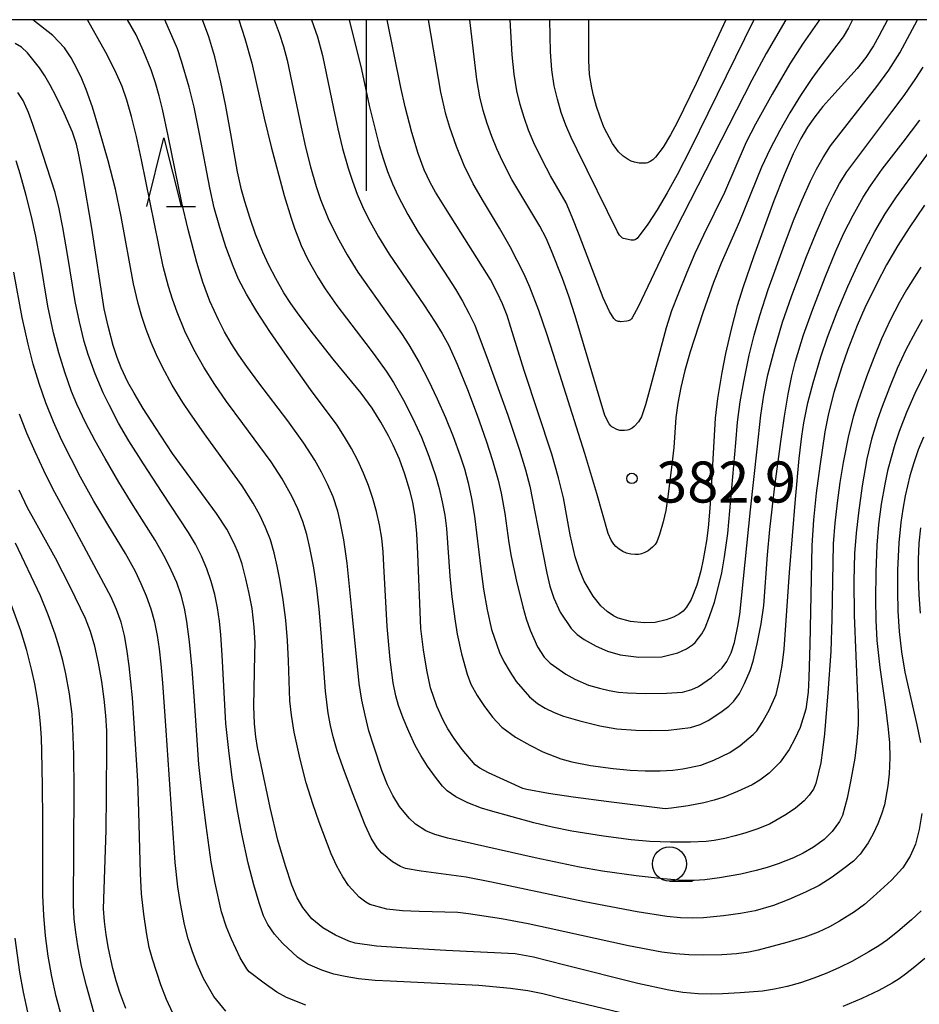
# Model space of a CAD drawing. Units: metres. Extents: x -48055 to -45747, y -126091 to -124373.
# Drawn here: x -47525 to -47460, y -124572 to -124500 of the extents above; entities that cross this region are included whole.
import ezdxf

# ---------------------------------------------------------------- set-up
doc = ezdxf.new("R2010")
doc.units = ezdxf.units.M
doc.header["$LTSCALE"] = 2.5
doc.layers.get('0').update_dxf_attribs({"linetype": 'CONTINUOUS'})
for name, color, linetype in [('6331000', 7, 'CONTINUOUS'), ('6332000', 7, 'CONTINUOUS'), ('7101000', 7, 'CONTINUOUS'), ('7102000', 7, 'CONTINUOUS'), ('7312000', 7, 'CONTINUOUS'), ('9902000', 7, 'CONTINUOUS')]:
    doc.layers.add(name, color=color, linetype=linetype)
doc.styles.add('Dm_Anotation', font='txt')

# ---------------------------------------------------------------- blocks, each defined once
blk = doc.blocks.new('633100')
at = {"color": 0, "linetype": 'ByBlock', "lineweight": -2}
blk.add_lwpolyline([(0, -0.5), (0.67, -0.5)], dxfattribs=at)
blk.add_circle((0, 0), 0.5, dxfattribs=at)
blk = doc.blocks.new('633200')
at = {"color": 0, "linetype": 'ByBlock', "lineweight": -2}
for points in [[(-0.5, -1), (0, 1), (0.5, -1)], [(0.08, -1), (0.92, -1)]]:
    blk.add_lwpolyline(points, dxfattribs=at)
blk = doc.blocks.new('731200')
at = {"color": 0, "linetype": 'ByBlock', "lineweight": -2}
blk.add_circle((0, 0), 0.15, dxfattribs=at)

msp = doc.modelspace()

# ---------------------------------------------------------------- linework, layer by layer
at = {"layer": '7101000', "flags": 128}
for points, elevation in [([(-47459.178, -124513.568), (-47460.308, -124515.212), (-47461.138, -124516.499), (-47461.958, -124517.934), (-47462.679, -124519.293), (-47463.541, -124521.056), (-47464.119, -124522.368), (-47464.802, -124524.119), (-47465.26, -124525.449), (-47465.818, -124527.267), (-47466.204, -124528.795), (-47466.461, -124530.132), (-47466.848, -124532.65), (-47467.099, -124534.626), (-47467.295, -124536.572), (-47467.427, -124538.443), (-47467.557, -124545.67), (-47467.637, -124548.096), (-47467.681, -124549.153), (-47467.855, -124550.411), (-47468.267, -124551.745), (-47468.654, -124552.587), (-47469.076, -124553.352), (-47469.742, -124554.276), (-47470.543, -124555.09), (-47471.225, -124555.606), (-47471.795, -124555.935), (-47472.845, -124556.427), (-47473.851, -124556.834), (-47474.572, -124557.072), (-47475.315, -124557.267), (-47476.473, -124557.481), (-47477.678, -124557.646), (-47478.135, -124557.703), (-47482.258, -124557.188), (-47484.877, -124556.841), (-47486.674, -124556.577), (-47488.251, -124556.277), (-47488.557, -124556.209), (-47491.046, -124555.063), (-47491.695, -124554.723), (-47492.019, -124554.466), (-47492.987, -124553.356), (-47493.558, -124552.559), (-47494.024, -124551.84), (-47494.376, -124551.211), (-47494.842, -124550.177), (-47495.285, -124548.854), (-47495.569, -124547.567), (-47495.807, -124546.062), (-47496.011, -124544.513), (-47496.208, -124539.045), (-47496.293, -124537.571), (-47496.421, -124536.311), (-47496.593, -124535.266), (-47496.806, -124534.413), (-47497.166, -124533.236), (-47497.571, -124532.141), (-47498.025, -124531.113), (-47498.362, -124530.435), (-47498.921, -124529.425), (-47499.566, -124528.401), (-47500.37, -124527.293), (-47502.401, -124524.816), (-47503.846, -124522.994), (-47504.901, -124521.594), (-47505.499, -124520.743), (-47506.006, -124519.966), (-47506.604, -124518.929), (-47507.107, -124517.947), (-47507.548, -124516.988), (-47508.074, -124515.671), (-47508.473, -124514.542), (-47508.873, -124513.292), (-47509.111, -124512.432), (-47509.405, -124511.127), (-47509.878, -124508.348), (-47510.278, -124506.19), (-47510.612, -124504.573), (-47511.065, -124502.725), (-47511.506, -124501.251), (-47511.966, -124500)], 370), ([(-47461.902, -124500), (-47462.531, -124501.211), (-47462.926, -124501.9), (-47463.48, -124502.759), (-47464.113, -124503.578), (-47465.967, -124505.612), (-47466.619, -124506.357), (-47467.209, -124507.108), (-47467.737, -124507.865), (-47468.222, -124508.674), (-47468.783, -124509.816), (-47469.438, -124511.337), (-47470.188, -124513.238), (-47471.694, -124517.338), (-47472.445, -124519.522), (-47472.87, -124520.929), (-47473.315, -124522.625), (-47473.733, -124524.408), (-47474.01, -124525.792), (-47474.315, -124527.69), (-47474.489, -124529.121), (-47474.774, -124534.246), (-47474.867, -124535.708), (-47475.008, -124537.151), (-47475.133, -124538.094), (-47475.366, -124539.468), (-47475.54, -124540.288), (-47475.823, -124541.331), (-47476.24, -124542.384), (-47476.584, -124542.953), (-47476.828, -124543.231), (-47477.087, -124543.435), (-47477.538, -124543.687), (-47478.07, -124543.887), (-47478.868, -124544.06), (-47479.68, -124544.103), (-47480.673, -124543.993), (-47481.573, -124543.744), (-47481.909, -124543.586), (-47482.389, -124543.267), (-47482.842, -124542.85), (-47483.413, -124542.152), (-47484.071, -124541.045), (-47484.414, -124540.219), (-47484.71, -124539.262), (-47485.082, -124537.656), (-47485.583, -124534.947), (-47485.928, -124533.496), (-47486.422, -124531.761), (-47488.453, -124525.644), (-47489.42, -124522.498), (-47489.696, -124521.62), (-47490.023, -124520.782), (-47490.393, -124519.984), (-47490.917, -124518.983), (-47494.065, -124513.976), (-47494.917, -124512.604), (-47495.315, -124511.907), (-47495.753, -124510.982), (-47496.193, -124509.784), (-47496.65, -124508.255), (-47497.136, -124506.367), (-47497.469, -124504.948), (-47498.45, -124500)], 380), ([(-47473.716, -124500), (-47475.888, -124504.654), (-47477.267, -124507.516), (-47477.746, -124508.428), (-47478.299, -124509.319), (-47478.847, -124510.048), (-47479.044, -124510.236), (-47479.239, -124510.372), (-47479.335, -124510.421), (-47479.432, -124510.457), (-47479.528, -124510.48), (-47479.725, -124510.501), (-47480.041, -124510.487), (-47480.382, -124510.419), (-47480.618, -124510.338), (-47480.852, -124510.221), (-47481.2, -124509.979), (-47481.545, -124509.651), (-47481.993, -124509.056), (-47482.624, -124507.848), (-47482.904, -124507.128), (-47483.157, -124506.344), (-47483.379, -124505.537), (-47483.509, -124504.987), (-47483.665, -124503.995), (-47483.721, -124502.972), (-47483.712, -124500)], 390), ([(-47459.431, -124565.14), (-47460.143, -124565.801), (-47461.131, -124566.654), (-47461.897, -124567.269), (-47462.524, -124567.703), (-47463.245, -124568.156), (-47464.497, -124568.862), (-47465.392, -124569.305), (-47466.318, -124569.711), (-47467.276, -124570.08), (-47468.257, -124570.408), (-47469.214, -124570.675), (-47470.139, -124570.877), (-47471.032, -124571.014), (-47472.658, -124571.15), (-47473.941, -124571.23), (-47474.756, -124571.249), (-47475.722, -124571.21), (-47476.861, -124571.11), (-47477.877, -124570.955), (-47480.15, -124570.466), (-47485.481, -124569.111), (-47487.765, -124568.547), (-47489.107, -124568.292), (-47494.185, -124568.045), (-47497.041, -124567.89), (-47499.243, -124567.741), (-47500.793, -124567.523), (-47501.266, -124567.372), (-47502.231, -124566.927), (-47503.175, -124566.39), (-47503.979, -124565.733), (-47504.636, -124564.916), (-47505.037, -124564.204), (-47505.421, -124563.27), (-47505.901, -124561.851), (-47506.458, -124559.986), (-47507.015, -124557.602), (-47507.675, -124554.487), (-47507.931, -124553.198), (-47508.065, -124552.422), (-47508.166, -124551.481), (-47508.214, -124550.185), (-47508.124, -124546.415), (-47508.116, -124545.549), (-47508.173, -124544.42), (-47508.34, -124543.041), (-47508.536, -124541.949), (-47508.78, -124540.87), (-47509.069, -124539.813), (-47509.326, -124539.038), (-47509.633, -124538.286), (-47510.18, -124537.238), (-47510.923, -124536.114), (-47513.088, -124533.173), (-47514.14, -124531.706), (-47515.401, -124529.82), (-47516.305, -124528.42), (-47516.964, -124527.309), (-47517.41, -124526.49), (-47517.904, -124525.447), (-47518.201, -124524.692), (-47518.485, -124523.821), (-47518.864, -124522.414), (-47519.139, -124521.145), (-47520.049, -124515.248), (-47520.713, -124511.395), (-47521.021, -124509.767), (-47521.166, -124509.095), (-47521.457, -124508.216), (-47522.059, -124506.841), (-47522.68, -124505.557), (-47523.088, -124504.791), (-47523.485, -124504.111), (-47523.871, -124503.518), (-47524.746, -124502.414), (-47525.197, -124502.013), (-47525.66, -124501.735)], 360), ([(-47517.567, -124572.295), (-47517.996, -124571.121), (-47518.26, -124570.28), (-47518.504, -124569.378), (-47518.83, -124567.91), (-47519.004, -124566.903), (-47519.122, -124565.933), (-47519.183, -124564.998), (-47519.003, -124559.263), (-47518.965, -124556.725), (-47518.955, -124553.019), (-47518.96, -124551.982), (-47519.019, -124550.871), (-47519.139, -124549.672), (-47519.32, -124548.386), (-47519.559, -124547.042), (-47519.837, -124545.812), (-47520.152, -124544.726), (-47520.502, -124543.782), (-47521.627, -124541.461), (-47522.706, -124539.367), (-47524.175, -124536.739), (-47524.74, -124535.677), (-47525.356, -124534.398)], 350), ([(-47459.479, -124537.152), (-47459.594, -124538.264), (-47459.653, -124539.458), (-47459.656, -124540.733), (-47459.605, -124542.058), (-47459.501, -124543.4)], 360)]:
    msp.add_lwpolyline(points, dxfattribs=dict(at, elevation=elevation))
at = {"layer": '7102000', "flags": 128}
for points, elevation in [([(-47459.383, -124558.031), (-47459.583, -124559.216), (-47459.851, -124560.276), (-47460.231, -124561.15), (-47460.766, -124562.002), (-47461.603, -124562.911), (-47462.933, -124564.137), (-47463.565, -124564.678), (-47464.312, -124565.212), (-47465.389, -124565.896), (-47466.121, -124566.312), (-47466.97, -124566.711), (-47467.925, -124567.074), (-47469.239, -124567.477), (-47471.346, -124568.015), (-47472.024, -124568.17), (-47472.918, -124568.304), (-47473.991, -124568.37), (-47475.406, -124568.403), (-47476.4, -124568.375), (-47477.39, -124568.295), (-47478.376, -124568.165), (-47480.828, -124567.703), (-47486.684, -124566.41), (-47488.147, -124566.09), (-47490.108, -124565.731), (-47492.518, -124565.372), (-47493.293, -124565.28), (-47496.129, -124565.201), (-47497.341, -124565.155), (-47498.483, -124565.039), (-47499.726, -124564.679), (-47500.025, -124564.522), (-47500.5, -124564.147), (-47501.299, -124563.298), (-47501.707, -124562.664), (-47502.133, -124561.883), (-47502.548, -124560.98), (-47503.431, -124558.665), (-47503.904, -124557.321), (-47504.37, -124555.794), (-47504.812, -124554.067), (-47505.246, -124552.094), (-47505.46, -124550.857), (-47505.584, -124549.805), (-47505.679, -124546.876), (-47505.745, -124545.38), (-47505.874, -124543.89), (-47506.062, -124542.405), (-47506.303, -124540.929), (-47506.492, -124539.952), (-47506.711, -124538.982), (-47506.993, -124538.035), (-47507.346, -124537.116), (-47507.77, -124536.224), (-47508.258, -124535.357), (-47509.05, -124534.091), (-47511.691, -124530.455), (-47512.842, -124528.82), (-47513.391, -124527.986), (-47514.17, -124526.708), (-47514.893, -124525.398), (-47515.328, -124524.503), (-47515.722, -124523.59), (-47516.073, -124522.659), (-47516.383, -124521.711), (-47516.657, -124520.753), (-47517.002, -124519.299), (-47517.894, -124514.383), (-47518.316, -124512.387), (-47518.842, -124510.329), (-47519.523, -124507.953), (-47520.008, -124506.389), (-47520.462, -124505.102), (-47520.786, -124504.313), (-47521.108, -124503.627), (-47521.554, -124502.8), (-47522.055, -124502.054), (-47522.891, -124501.164), (-47524.351, -124500)], 362), ([(-47459.016, -124525.552), (-47459.902, -124527.34), (-47460.5, -124528.713), (-47461.031, -124530.111), (-47461.349, -124531.057), (-47461.634, -124532.014), (-47461.883, -124532.979), (-47462.098, -124533.952), (-47462.353, -124535.429), (-47462.54, -124536.914), (-47462.661, -124538.406), (-47462.739, -124540.401), (-47462.768, -124542.399), (-47462.749, -124543.898), (-47462.665, -124545.393), (-47462.456, -124547.358), (-47462.03, -124550.258), (-47461.838, -124551.861), (-47461.757, -124552.869), (-47461.73, -124553.961), (-47461.778, -124555.131), (-47461.859, -124556.023), (-47462.121, -124557.402), (-47462.335, -124558.091), (-47462.61, -124558.801), (-47462.947, -124559.517), (-47463.314, -124560.186), (-47463.881, -124561.009), (-47464.384, -124561.512), (-47465.191, -124562.138), (-47465.94, -124562.686), (-47466.881, -124563.29), (-47467.878, -124563.793), (-47469.105, -124564.329), (-47470.213, -124564.758), (-47471.575, -124565.145), (-47472.637, -124565.339), (-47473.873, -124565.517), (-47475.346, -124565.664), (-47476.143, -124565.699), (-47477.022, -124565.67), (-47478.026, -124565.569), (-47480.198, -124565.224), (-47484.03, -124564.498), (-47490.833, -124563.05), (-47492.676, -124562.681), (-47495.979, -124562.258), (-47497.115, -124562.051), (-47497.479, -124561.916), (-47498.072, -124561.58), (-47498.855, -124560.942), (-47499.201, -124560.536), (-47499.632, -124559.838), (-47500.061, -124558.896), (-47500.989, -124556.534), (-47501.681, -124554.7), (-47502.11, -124553.453), (-47502.41, -124552.422), (-47502.599, -124551.6), (-47502.767, -124550.706), (-47502.969, -124549.096), (-47503.294, -124544.815), (-47503.442, -124543.085), (-47503.601, -124541.55), (-47503.816, -124540.071), (-47504.101, -124538.606), (-47504.333, -124537.639), (-47504.624, -124536.694), (-47504.979, -124535.772), (-47505.396, -124534.875), (-47506.124, -124533.571), (-47506.93, -124532.314), (-47509.021, -124529.512), (-47510.211, -124527.905), (-47511.065, -124526.675), (-47511.858, -124525.408), (-47512.589, -124524.103), (-47513.242, -124522.761), (-47513.813, -124521.383), (-47514.149, -124520.443), (-47514.45, -124519.494), (-47514.835, -124518.05), (-47516.406, -124510.243), (-47516.778, -124508.536), (-47517.137, -124507.085), (-47517.481, -124505.89), (-47517.835, -124504.892), (-47518.338, -124503.749), (-47519.015, -124502.402), (-47520.355, -124500)], 364), ([(-47459.357, -124521.95), (-47459.857, -124522.813), (-47460.551, -124524.138), (-47461.178, -124525.498), (-47461.75, -124526.883), (-47462.28, -124528.283), (-47462.611, -124529.226), (-47463.049, -124530.656), (-47463.4, -124532.109), (-47463.746, -124534.075), (-47464.021, -124536.054), (-47464.188, -124537.542), (-47464.3, -124539.035), (-47464.354, -124541.031), (-47464.329, -124543.529), (-47464.083, -124549.485), (-47464.038, -124550.679), (-47464.038, -124551.52), (-47464.14, -124552.739), (-47464.288, -124553.982), (-47464.568, -124555.575), (-47464.85, -124556.916), (-47465.188, -124558.17), (-47465.409, -124558.626), (-47465.939, -124559.346), (-47466.516, -124559.935), (-47467.293, -124560.493), (-47468.064, -124560.933), (-47468.763, -124561.273), (-47469.886, -124561.713), (-47470.683, -124561.978), (-47471.496, -124562.21), (-47472.604, -124562.465), (-47474.168, -124562.737), (-47475.232, -124562.878), (-47476.018, -124562.925), (-47476.871, -124562.921), (-47478.279, -124562.821), (-47480.258, -124562.59), (-47482.718, -124562.24), (-47484.4, -124561.959), (-47487.634, -124561.275), (-47493.054, -124560.047), (-47494.021, -124559.828), (-47494.983, -124559.564), (-47495.629, -124559.29), (-47496.379, -124558.816), (-47496.865, -124558.388), (-47497.552, -124557.515), (-47498.052, -124556.721), (-47498.447, -124555.94), (-47498.841, -124554.902), (-47499.443, -124553.114), (-47499.792, -124551.988), (-47500.075, -124550.842), (-47500.303, -124549.761), (-47500.503, -124548.527), (-47501.007, -124543.4), (-47501.384, -124539.742), (-47501.628, -124538.022), (-47501.913, -124536.566), (-47502.071, -124535.937), (-47502.418, -124534.878), (-47502.81, -124533.963), (-47503.249, -124533.073), (-47503.736, -124532.208), (-47504.551, -124530.955), (-47505.712, -124529.331), (-47507.84, -124526.555), (-47508.726, -124525.347), (-47509.301, -124524.53), (-47509.839, -124523.692), (-47510.338, -124522.831), (-47510.797, -124521.948), (-47511.411, -124520.584), (-47511.939, -124519.187), (-47512.379, -124517.759), (-47513.011, -124515.344), (-47513.475, -124513.401), (-47514.456, -124508.501), (-47514.88, -124506.548), (-47515.116, -124505.578), (-47515.391, -124504.62), (-47515.709, -124503.677), (-47516.265, -124502.289), (-47516.806, -124501.109), (-47517.428, -124500)], 366), ([(-47459.456, -124518.086), (-47460.503, -124519.749), (-47461.015, -124520.642), (-47461.706, -124521.97), (-47462.333, -124523.329), (-47462.902, -124524.716), (-47463.435, -124526.116), (-47464.09, -124528.003), (-47464.377, -124528.958), (-47464.742, -124530.406), (-47465.12, -124532.366), (-47465.364, -124533.844), (-47465.58, -124535.328), (-47465.75, -124536.817), (-47465.855, -124538.31), (-47465.956, -124543.802), (-47466.038, -124546.188), (-47466.248, -124549.217), (-47466.504, -124552.202), (-47466.632, -124553.394), (-47466.771, -124554.322), (-47467.132, -124555.832), (-47467.312, -124556.247), (-47467.617, -124556.705), (-47467.991, -124557.098), (-47468.624, -124557.636), (-47469.288, -124558.12), (-47470.528, -124558.818), (-47471.45, -124559.187), (-47472.316, -124559.473), (-47473.034, -124559.678), (-47473.78, -124559.854), (-47474.55, -124560), (-47475.14, -124560.073), (-47476.285, -124560.132), (-47477.74, -124560.129), (-47479.267, -124560.072), (-47480.625, -124559.967), (-47482.657, -124559.693), (-47484.955, -124559.319), (-47486.389, -124559.045), (-47487.738, -124558.728), (-47490.912, -124557.836), (-47491.576, -124557.641), (-47492.56, -124557.265), (-47493.434, -124556.814), (-47494.087, -124556.37), (-47494.407, -124556.041), (-47494.938, -124555.388), (-47495.517, -124554.575), (-47496.009, -124553.798), (-47496.405, -124553.073), (-47496.886, -124552.045), (-47497.296, -124551.061), (-47497.622, -124550.148), (-47497.826, -124549.429), (-47498.021, -124548.475), (-47498.248, -124546.769), (-47498.464, -124544.352), (-47498.715, -124539.9), (-47498.763, -124538.902), (-47498.862, -124537.913), (-47499.019, -124536.934), (-47499.234, -124535.964), (-47499.506, -124535.006), (-47499.826, -124534.065), (-47500.193, -124533.143), (-47500.608, -124532.239), (-47501.069, -124531.354), (-47501.569, -124530.493), (-47502.107, -124529.656), (-47504.055, -124527.027), (-47505.938, -124524.389), (-47507.036, -124522.801), (-47507.986, -124521.342), (-47508.748, -124520.063), (-47509.321, -124518.963), (-47509.726, -124518.018), (-47510.248, -124516.616), (-47510.703, -124515.191), (-47511.094, -124513.744), (-47511.432, -124512.285), (-47512.172, -124508.356), (-47512.57, -124506.396), (-47512.922, -124504.941), (-47513.485, -124503.028), (-47513.792, -124502.127), (-47514.707, -124500)], 368), ([(-47509.303, -124500), (-47508.864, -124501.364), (-47508.35, -124503.186), (-47507.45, -124507.206), (-47506.945, -124509.296), (-47505.993, -124512.845), (-47505.484, -124514.508), (-47505.234, -124515.242), (-47504.745, -124516.514), (-47504.27, -124517.527), (-47503.532, -124518.828), (-47502.999, -124519.67), (-47502.139, -124520.895), (-47500.018, -124523.677), (-47499.407, -124524.467), (-47498.543, -124525.686), (-47498.007, -124526.524), (-47497.262, -124527.819), (-47496.582, -124529.149), (-47495.963, -124530.51), (-47495.41, -124531.9), (-47494.938, -124533.318), (-47494.669, -124534.277), (-47494.438, -124535.247), (-47494.253, -124536.225), (-47494.116, -124537.21), (-47493.877, -124540.694), (-47493.731, -124542.183), (-47493.501, -124543.981), (-47493.355, -124544.917), (-47493.022, -124546.356), (-47492.611, -124547.85), (-47492.342, -124548.586), (-47491.876, -124549.402), (-47491.39, -124550.149), (-47490.76, -124550.982), (-47490.072, -124551.73), (-47489.074, -124552.453), (-47488.032, -124553.037), (-47487.08, -124553.516), (-47485.756, -124554.046), (-47484.965, -124554.265), (-47483.609, -124554.524), (-47481.936, -124554.757), (-47480.701, -124554.869), (-47479.606, -124554.911), (-47478.498, -124554.909), (-47477.593, -124554.862), (-47476.858, -124554.775), (-47475.53, -124554.489), (-47474.592, -124554.145), (-47473.412, -124553.563), (-47472.667, -124553.061), (-47471.704, -124552.268), (-47471.452, -124551.993), (-47471.05, -124551.393), (-47470.547, -124550.484), (-47470.035, -124549.342), (-47469.805, -124548.377), (-47469.6, -124547.21), (-47469.437, -124546.03), (-47469.065, -124540.406), (-47468.624, -124535.055), (-47468.336, -124532.072), (-47468.148, -124530.459), (-47467.996, -124529.472), (-47467.703, -124528.005), (-47467.335, -124526.553), (-47466.764, -124524.638), (-47466.283, -124523.219), (-47465.576, -124521.349), (-47464.801, -124519.507), (-47463.96, -124517.694), (-47463.288, -124516.354), (-47462.818, -124515.473), (-47462.056, -124514.186), (-47461.223, -124512.945), (-47457.966, -124508.478)], 372), ([(-47506.72, -124500), (-47506.356, -124500.986), (-47506.037, -124501.969), (-47505.764, -124502.95), (-47504.746, -124507.849), (-47504.434, -124509.314), (-47504.067, -124510.766), (-47503.646, -124512.203), (-47503.322, -124513.145), (-47502.763, -124514.529), (-47502.117, -124515.878), (-47501.394, -124517.186), (-47500.597, -124518.45), (-47498.289, -124521.712), (-47497.424, -124522.933), (-47496.884, -124523.769), (-47496.132, -124525.055), (-47495.445, -124526.378), (-47494.798, -124527.723), (-47494.19, -124529.089), (-47493.63, -124530.477), (-47493.125, -124531.886), (-47492.818, -124532.837), (-47492.54, -124533.857), (-47492.294, -124535.006), (-47492.079, -124536.286), (-47491.606, -124540.156), (-47491.408, -124541.645), (-47491.153, -124543.136), (-47490.847, -124544.59), (-47490.253, -124546.261), (-47489.926, -124546.931), (-47489.469, -124547.711), (-47489.023, -124548.376), (-47488.065, -124549.495), (-47487.479, -124550), (-47486.922, -124550.337), (-47486.243, -124550.648), (-47485.571, -124550.91), (-47484.375, -124551.269), (-47482.925, -124551.624), (-47481.684, -124551.844), (-47480.294, -124551.953), (-47479.194, -124551.973), (-47477.891, -124551.932), (-47476.285, -124551.752), (-47475.587, -124551.533), (-47475.001, -124551.233), (-47474.062, -124550.627), (-47473.479, -124550.198), (-47473.116, -124549.832), (-47472.706, -124549.264), (-47472.334, -124548.538), (-47471.94, -124547.586), (-47471.711, -124546.903), (-47471.407, -124545.628), (-47471.132, -124544.167), (-47470.923, -124542.836), (-47470.657, -124539.127), (-47470.495, -124537.273), (-47470.149, -124534.3), (-47469.697, -124530.834), (-47469.43, -124528.981), (-47469.161, -124527.384), (-47468.889, -124526.041), (-47468.615, -124524.953), (-47468.024, -124523.045), (-47467.353, -124521.164), (-47466.447, -124518.835), (-47465.695, -124516.983), (-47465.08, -124515.618), (-47464.408, -124514.281), (-47463.672, -124512.978), (-47463.139, -124512.137), (-47462.273, -124510.918), (-47460.737, -124508.947), (-47459.535, -124507.349)], 374), ([(-47503.994, -124500), (-47503.562, -124501.253), (-47503.194, -124502.607), (-47502.387, -124506.504), (-47502.077, -124507.971), (-47501.722, -124509.426), (-47501.309, -124510.865), (-47501.001, -124511.815), (-47500.651, -124512.747), (-47500.258, -124513.661), (-47499.822, -124514.556), (-47499.097, -124515.865), (-47498.317, -124517.143), (-47495.785, -124520.858), (-47494.952, -124522.103), (-47494.438, -124522.954), (-47493.965, -124523.829), (-47493.337, -124525.182), (-47492.587, -124527.032), (-47491.883, -124528.902), (-47491.227, -124530.79), (-47490.767, -124532.217), (-47490.348, -124533.654), (-47490.118, -124534.623), (-47489.849, -124536.093), (-47489.558, -124538.241), (-47489.403, -124539.241), (-47489.008, -124541.047), (-47488.544, -124542.924), (-47488.295, -124543.797), (-47488.011, -124544.625), (-47487.481, -124545.843), (-47486.974, -124546.595), (-47486.538, -124547.034), (-47485.414, -124547.837), (-47484.743, -124548.21), (-47483.743, -124548.65), (-47482.945, -124548.882), (-47482.241, -124549.04), (-47481.554, -124549.152), (-47480.891, -124549.216), (-47479.612, -124549.252), (-47478.043, -124549.233), (-47476.877, -124549.157), (-47476.197, -124548.978), (-47475.716, -124548.751), (-47474.759, -124548.095), (-47473.975, -124547.373), (-47473.636, -124546.915), (-47473.313, -124546.291), (-47473.069, -124545.535), (-47472.832, -124544.349), (-47472.684, -124543.491), (-47471.899, -124535.844), (-47471.428, -124531.4), (-47471.14, -124528.919), (-47470.919, -124527.439), (-47470.627, -124525.972), (-47470.132, -124524.036), (-47469.555, -124522.123), (-47468.907, -124520.233), (-47467.858, -124517.424), (-47467.107, -124515.571), (-47466.308, -124513.741), (-47465.874, -124512.844), (-47465.393, -124511.975), (-47464.867, -124511.134), (-47461.571, -124506.744), (-47460.682, -124505.538), (-47459.833, -124504.305), (-47459.291, -124503.461)], 376), ([(-47501.237, -124500), (-47500.342, -124503.643), (-47499.765, -124506.284), (-47499.422, -124507.743), (-47499.047, -124509.193), (-47498.763, -124510.149), (-47498.435, -124511.087), (-47498.062, -124512.008), (-47497.645, -124512.912), (-47496.953, -124514.236), (-47496.196, -124515.525), (-47494.281, -124518.453), (-47493.469, -124519.713), (-47492.955, -124520.567), (-47492.486, -124521.444), (-47492.064, -124522.343), (-47491.073, -124524.934), (-47489.651, -124528.903), (-47488.78, -124531.474), (-47488.345, -124532.905), (-47488.025, -124534.109), (-47487.092, -124538.987), (-47486.792, -124540.476), (-47486.563, -124541.417), (-47486.288, -124542.285), (-47485.827, -124543.315), (-47485.003, -124544.5), (-47484.569, -124544.958), (-47484.056, -124545.318), (-47483.179, -124545.789), (-47482.364, -124546.166), (-47481.44, -124546.439), (-47480.07, -124546.61), (-47478.385, -124546.571), (-47477.211, -124546.286), (-47476.594, -124546.007), (-47476.149, -124545.712), (-47475.943, -124545.521), (-47475.466, -124544.906), (-47475.223, -124544.455), (-47474.897, -124543.63), (-47474.545, -124542.577), (-47474.233, -124541.43), (-47474.009, -124540.438), (-47473.799, -124539.272), (-47473.571, -124537.556), (-47472.982, -124530.926), (-47472.846, -124529.434), (-47472.653, -124527.949), (-47472.403, -124526.472), (-47471.992, -124524.519), (-47471.627, -124523.065), (-47471.217, -124521.624), (-47470.607, -124519.722), (-47469.422, -124516.43), (-47468.711, -124514.561), (-47468.137, -124513.178), (-47467.525, -124511.813), (-47467.08, -124510.924), (-47466.587, -124510.063), (-47466.046, -124509.232), (-47462.68, -124504.895), (-47461.806, -124503.682), (-47461.002, -124502.423), (-47459.689, -124500)], 378), ([(-47464.44, -124500), (-47464.741, -124500.605), (-47465.137, -124501.259), (-47466.833, -124503.491), (-47467.424, -124504.292), (-47468.26, -124505.531), (-47469.037, -124506.81), (-47469.769, -124508.113), (-47470.458, -124509.44), (-47471.099, -124510.79), (-47472.697, -124514.757), (-47474.056, -124517.803), (-47474.617, -124519.217), (-47475.38, -124521.428), (-47476.304, -124524.278), (-47476.705, -124525.648), (-47477.008, -124526.901), (-47477.216, -124528.039), (-47477.358, -124529.09), (-47477.517, -124531.283), (-47477.643, -124532.521), (-47477.954, -124534.878), (-47478.101, -124535.885), (-47478.277, -124536.711), (-47478.551, -124537.636), (-47478.753, -124538.173), (-47478.885, -124538.366), (-47479.06, -124538.555), (-47479.394, -124538.827), (-47479.63, -124538.965), (-47479.864, -124539.056), (-47479.98, -124539.085), (-47480.095, -124539.102), (-47480.324, -124539.106), (-47480.651, -124539.07), (-47480.956, -124538.991), (-47481.24, -124538.87), (-47481.502, -124538.71), (-47481.742, -124538.511), (-47481.89, -124538.352), (-47482.089, -124538.058), (-47482.32, -124537.554), (-47483.135, -124534.648), (-47484.015, -124531.725), (-47486.304, -124524.478), (-47486.786, -124522.962), (-47487.386, -124521.269), (-47488.043, -124519.561), (-47488.45, -124518.609), (-47489.474, -124516.61), (-47490.24, -124515.23), (-47491.43, -124513.298), (-47492.166, -124511.998), (-47492.823, -124510.659), (-47493.398, -124509.282), (-47493.887, -124507.873), (-47494.164, -124506.916), (-47494.54, -124505.302), (-47495.443, -124500)], 382), ([(-47466.851, -124500), (-47468.047, -124501.716), (-47469.037, -124503.239), (-47470.327, -124505.445), (-47471.54, -124507.628), (-47472.227, -124508.959), (-47473.814, -124512.622), (-47475.335, -124515.752), (-47475.969, -124517.103), (-47476.558, -124518.478), (-47477.216, -124520.107), (-47477.679, -124521.297), (-47478.079, -124522.519), (-47479.276, -124527.085), (-47479.572, -124528.16), (-47479.883, -124529.027), (-47480.1, -124529.403), (-47480.398, -124529.742), (-47480.542, -124529.862), (-47480.688, -124529.948), (-47480.804, -124529.995), (-47480.892, -124530.018), (-47481.114, -124530.039), (-47481.444, -124530.022), (-47481.601, -124529.992), (-47481.683, -124529.963), (-47481.951, -124529.82), (-47482.03, -124529.765), (-47482.11, -124529.691), (-47482.229, -124529.54), (-47482.541, -124528.947), (-47484.729, -124521.654), (-47485.181, -124520.201), (-47485.636, -124518.922), (-47486.445, -124516.892), (-47486.847, -124515.981), (-47487.292, -124515.092), (-47488.837, -124512.533), (-47489.337, -124511.673), (-47490.027, -124510.35), (-47490.445, -124509.447), (-47490.82, -124508.528), (-47491.149, -124507.591), (-47491.433, -124506.638), (-47491.677, -124505.634), (-47491.904, -124504.379), (-47492.419, -124500)], 384), ([(-47469.322, -124500), (-47470.748, -124502.464), (-47471.819, -124504.413), (-47477.994, -124516.528), (-47480.121, -124520.992), (-47480.548, -124521.809), (-47480.599, -124521.873), (-47480.681, -124521.938), (-47480.766, -124521.989), (-47480.856, -124522.025), (-47480.95, -124522.048), (-47481.396, -124522.08), (-47481.458, -124522.077), (-47481.519, -124522.069), (-47481.578, -124522.056), (-47481.635, -124522.036), (-47481.689, -124522.012), (-47481.742, -124521.982), (-47481.793, -124521.946), (-47481.842, -124521.905), (-47481.895, -124521.847), (-47482.205, -124521.326), (-47482.68, -124520.327), (-47484.433, -124515.723), (-47484.936, -124514.435), (-47485.388, -124513.398), (-47486.517, -124511.404), (-47487.11, -124510.294), (-47487.742, -124508.991), (-47488.124, -124508.076), (-47488.458, -124507.142), (-47488.743, -124506.189), (-47488.979, -124505.192), (-47489.173, -124503.993), (-47489.326, -124502.567), (-47489.477, -124500)], 386), ([(-47471.666, -124500), (-47475.014, -124506.85), (-47476.278, -124509.401), (-47477.273, -124511.347), (-47477.986, -124512.665), (-47478.721, -124513.902), (-47479.402, -124514.939), (-47480.198, -124515.989), (-47480.303, -124516.06), (-47480.37, -124516.092), (-47480.436, -124516.112), (-47480.502, -124516.119), (-47480.628, -124516.113), (-47481.191, -124515.986), (-47481.25, -124515.962), (-47481.312, -124515.923), (-47481.416, -124515.831), (-47481.491, -124515.748), (-47481.631, -124515.52), (-47484.573, -124509.522), (-47485.012, -124508.618), (-47485.4, -124507.705), (-47485.736, -124506.773), (-47486.018, -124505.822), (-47486.246, -124504.83), (-47486.416, -124503.677), (-47486.525, -124502.342), (-47486.578, -124500)], 388), ([(-47481.48, -124572.579), (-47485.636, -124571.58), (-47487.093, -124571.226), (-47488.168, -124571.009), (-47489.449, -124570.824), (-47491.755, -124570.605), (-47498.244, -124570.291), (-47499.336, -124570.238), (-47500.55, -124570.117), (-47501.538, -124569.955), (-47502.353, -124569.771), (-47503.245, -124569.489), (-47504.255, -124569.05), (-47504.988, -124568.57), (-47506.123, -124567.521), (-47506.684, -124566.862), (-47507.183, -124566.145), (-47507.491, -124565.514), (-47507.82, -124564.56), (-47508.216, -124563.245), (-47508.618, -124561.666), (-47509.081, -124559.526), (-47509.421, -124557.686), (-47509.782, -124555.413), (-47510.042, -124553.434), (-47510.244, -124551.449), (-47510.509, -124546.466), (-47510.615, -124544.972), (-47510.708, -124543.98), (-47510.855, -124542.999), (-47511.061, -124542.032), (-47511.326, -124541.077), (-47511.651, -124540.138), (-47512.034, -124539.225), (-47512.476, -124538.341), (-47512.978, -124537.485), (-47514.918, -124534.576), (-47516.279, -124532.481), (-47517.331, -124530.783), (-47518.089, -124529.49), (-47518.787, -124528.168), (-47519.218, -124527.269), (-47519.807, -124525.894), (-47520.31, -124524.489), (-47520.596, -124523.534), (-47520.959, -124522.081), (-47521.262, -124520.614), (-47521.815, -124517.16), (-47522.162, -124515.191), (-47522.443, -124513.816), (-47522.736, -124512.64), (-47523.95, -124508.88), (-47524.356, -124507.674), (-47524.671, -124506.796), (-47525.063, -124505.915), (-47525.456, -124505.322)], 358), ([(-47504.401, -124572.059), (-47505.83, -124571.498), (-47506.532, -124571.085), (-47507.46, -124570.444), (-47508.545, -124569.599), (-47508.729, -124569.391), (-47509.199, -124568.597), (-47509.827, -124567.232), (-47510.197, -124566.349), (-47510.563, -124565.221), (-47511.042, -124563.13), (-47511.322, -124561.586), (-47511.698, -124558.905), (-47512.01, -124556.428), (-47512.225, -124554.443), (-47512.556, -124549.463), (-47512.712, -124547.472), (-47512.914, -124545.487), (-47513.101, -124544.004), (-47513.273, -124543.028), (-47513.52, -124542.075), (-47513.842, -124541.145), (-47514.239, -124540.237), (-47514.689, -124539.349), (-47515.419, -124538.047), (-47517.032, -124535.525), (-47518.079, -124533.823), (-47519.081, -124532.093), (-47519.807, -124530.782), (-47520.509, -124529.458), (-47521.145, -124528.106), (-47521.525, -124527.185), (-47522.03, -124525.776), (-47522.468, -124524.345), (-47522.842, -124522.895), (-47523.256, -124520.94), (-47523.835, -124517.526), (-47524.137, -124515.835), (-47524.45, -124514.379), (-47524.834, -124512.848), (-47525.281, -124511.265), (-47525.588, -124510.323)], 356), ([(-47510.262, -124572.486), (-47511.136, -124571.42), (-47511.881, -124570.091), (-47512.339, -124569.059), (-47512.694, -124568.152), (-47512.995, -124567.203), (-47513.264, -124566.145), (-47513.573, -124564.607), (-47513.762, -124563.406), (-47513.954, -124561.611), (-47514.617, -124551.965), (-47514.865, -124548.481), (-47514.984, -124547.113), (-47515.097, -124545.996), (-47515.24, -124545.011), (-47515.446, -124544.043), (-47515.714, -124543.091), (-47516.045, -124542.156), (-47516.429, -124541.239), (-47516.856, -124540.343), (-47517.577, -124539.038), (-47518.889, -124536.913), (-47519.903, -124535.191), (-47520.873, -124533.443), (-47521.568, -124532.115), (-47522.229, -124530.77), (-47522.841, -124529.404), (-47523.403, -124528.016), (-47523.906, -124526.607), (-47524.342, -124525.176), (-47524.711, -124523.723), (-47525.136, -124521.771), (-47525.74, -124518.465)], 354), ([(-47514.117, -124572.637), (-47514.594, -124571.624), (-47515.001, -124570.561), (-47515.612, -124568.683), (-47515.849, -124567.834), (-47516.063, -124566.74), (-47516.256, -124565.388), (-47516.408, -124563.903), (-47516.501, -124562.412), (-47516.604, -124557.917), (-47516.688, -124555.639), (-47516.943, -124551.438), (-47517.085, -124549.574), (-47517.316, -124547.251), (-47517.482, -124546.018), (-47517.666, -124545.01), (-47517.914, -124544.054), (-47518.235, -124543.123), (-47518.628, -124542.215), (-47521.712, -124536.502), (-47522.892, -124534.3), (-47523.564, -124532.961), (-47524.198, -124531.604), (-47524.789, -124530.227), (-47525.322, -124528.828)], 352), ([(-47459.272, -124530.521), (-47459.64, -124531.449), (-47459.967, -124532.39), (-47460.25, -124533.343), (-47460.591, -124534.799), (-47460.768, -124535.781), (-47460.911, -124536.767), (-47461.061, -124538.255), (-47461.156, -124540.249), (-47461.17, -124541.746), (-47461.133, -124543.243), (-47461.032, -124544.736), (-47460.861, -124546.223), (-47460.622, -124547.702), (-47459.737, -124551.55), (-47459.479, -124552.852)], 362), ([(-47519.89, -124572.558), (-47520.445, -124570.642), (-47520.791, -124569.187), (-47521.071, -124567.718), (-47521.221, -124566.731), (-47521.328, -124565.741), (-47521.392, -124564.747), (-47521.343, -124556.285), (-47521.366, -124553.756), (-47521.404, -124552.383), (-47521.496, -124550.765), (-47521.669, -124549.282), (-47521.935, -124547.813), (-47522.162, -124546.841), (-47522.424, -124545.879), (-47522.72, -124544.927), (-47523.228, -124543.519), (-47523.798, -124542.133), (-47525.622, -124538.265)], 348), ([(-47522.261, -124572.849), (-47522.645, -124571.402), (-47522.969, -124569.94), (-47523.232, -124568.464), (-47523.431, -124566.98), (-47523.566, -124565.49), (-47523.64, -124563.995), (-47523.627, -124558.499), (-47523.645, -124556), (-47523.698, -124553.5), (-47523.732, -124552.502), (-47523.798, -124551.506), (-47523.9, -124550.514), (-47524.039, -124549.527), (-47524.213, -124548.544), (-47524.421, -124547.568), (-47524.796, -124546.121), (-47525.245, -124544.692), (-47525.922, -124542.814)], 346), ([(-47524.734, -124572.568), (-47525.047, -124571.104), (-47525.304, -124569.627), (-47525.647, -124567.152)], 344), ([(-47459.171, -124568.64), (-47459.886, -124569.238), (-47460.586, -124569.781), (-47461.043, -124570.111), (-47461.554, -124570.441), (-47462.533, -124570.979), (-47463.769, -124571.57), (-47465.146, -124572.155)], 358)]:
    msp.add_lwpolyline(points, dxfattribs=dict(at, elevation=elevation))
at = {"layer": '9902000', "flags": 128}
msp.add_lwpolyline([(-48000, -126000), (-46000, -126000), (-46000, -124500), (-48000, -124500)], close=True, dxfattribs=at)
msp.add_lwpolyline([(-47500, -124500), (-47500, -124512.5)], dxfattribs=at)

# ---------------------------------------------------------------- block references
at = {"layer": '6331000', "xscale": 2.5, "yscale": 2.5, "zscale": 2.5}
msp.add_blockref('633100', (-47477.828, -124561.721), dxfattribs=at)
at = {"layer": '6332000', "xscale": 2.5, "yscale": 2.5, "zscale": 2.5}
msp.add_blockref('633200', (-47514.778, -124511.149), dxfattribs=at)
at = {"layer": '7312000', "xscale": 2.5, "yscale": 2.5, "zscale": 2.5}
msp.add_blockref('731200', (-47480.569, -124533.534, 382.852), dxfattribs=at)

# ---------------------------------------------------------------- texts
at = {"layer": '7312000', "style": 'Dm_Anotation'}
msp.add_text('382.9', height=3, dxfattribs=at).set_placement((-47478.801, -124535.302))

doc.saveas('drawing.dxf')
